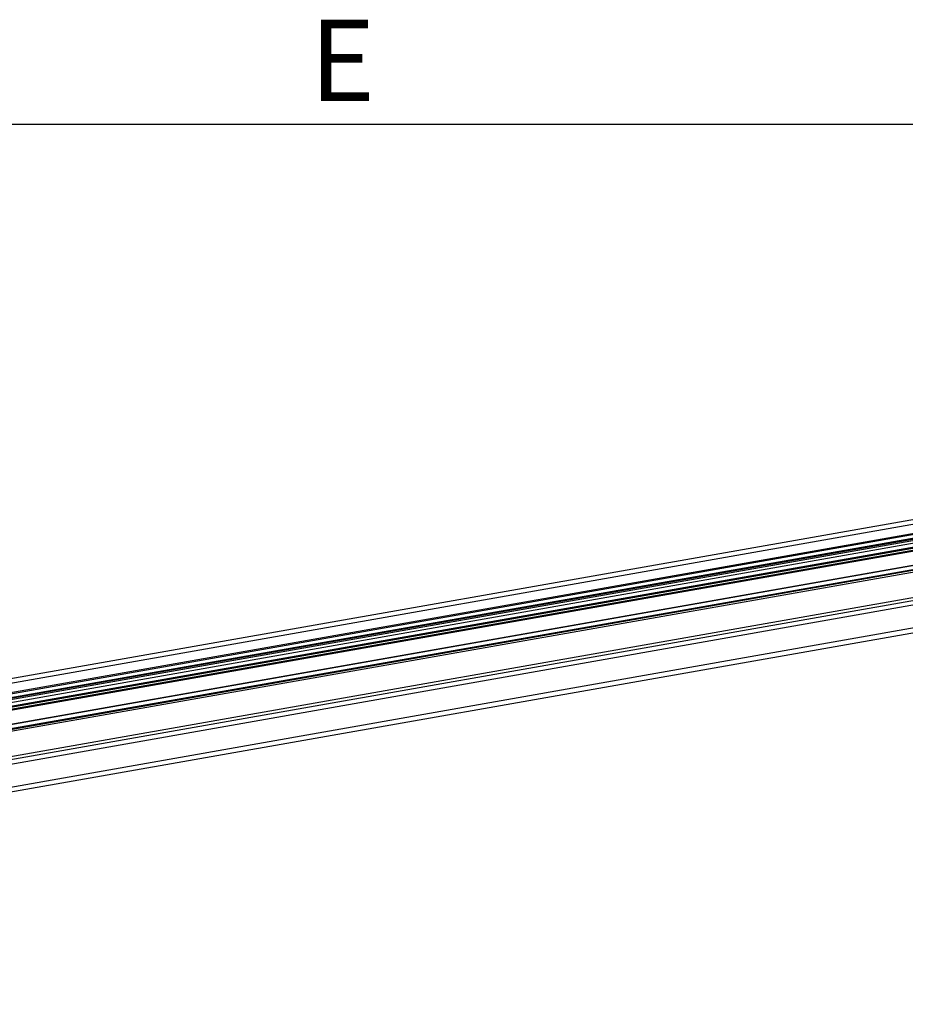
# Model space of a CAD drawing. Extents: x 0 to 10500, y 0 to 7425.
# Drawn here: x 1916 to 2868, y 5367 to 6425 of the extents above; entities that cross this region are included whole.
import ezdxf

# ---------------------------------------------------------------- set-up
doc = ezdxf.new("R2010")
doc.units = 0
doc.header["$LTSCALE"] = 25
doc.layers.get('0').update_dxf_attribs({"linetype": 'CONTINUOUS'})
doc.styles.add('SLDTEXTSTYLE0', font='TXT', dxfattribs={"width": 0.605})
doc.dimstyles.new('SLDDIMSTYLE0', dxfattribs={"dimtxt": 87.5, "dimasz": 87.5, "dimexe": 0, "dimexo": 0.0625, "dimgap": 21.875, "dimtad": 1, "dimrnd": 1e-09, "dimzin": 12, "dimtxsty": 'SLDTEXTSTYLE0', "dimsah": 1, "dimcen": 0.09, "dimazin": 3, "dimtfac": 1, "dimtofl": 0, "dimtmove": 0, "dimatfit": 3, "dimtolj": 1, "dimtzin": 12})
doc.dimstyles.new('SLDDIMSTYLE3', dxfattribs={"dimtxt": 87.5, "dimasz": 87.5, "dimexe": 0, "dimexo": 0.0625, "dimgap": 21.875, "dimtad": 1, "dimdec": 1, "dimrnd": 1e-09, "dimzin": 12, "dimtxsty": 'SLDTEXTSTYLE0', "dimsah": 1, "dimcen": 0.09, "dimazin": 3, "dimtfac": 1, "dimtdec": 1, "dimtofl": 0, "dimtmove": 0, "dimatfit": 3, "dimtolj": 1, "dimtzin": 12})

# ---------------------------------------------------------------- blocks, each defined once
blk = doc.blocks.new('*D26')
at = {"color": 7, "linetype": 'CONTINUOUS'}
for p, q in [((995.3, 5498.5), (995.3, 6337.5)), ((3540.8, 6018.8), (3540.8, 6337.5)), ((3540.8, 6312.5), (995.3, 6312.5))]:
    blk.add_line(p, q, dxfattribs=at)
for points in [[(995.3, 6312.5), (1082.8, 6300), (1082.8, 6325)], [(3540.8, 6312.5), (3453.3, 6325), (3453.3, 6300)]]:
    blk.add_solid(points, dxfattribs=at)
at = {"color": 7, "linetype": 'CONTINUOUS', "insert": (2227.9, 6425.3), "char_height": 87.5, "attachment_point": 1, "style": 'SLDTEXTSTYLE0'}
blk.add_mtext('E', dxfattribs=at)
blk = doc.blocks.new('*D27')
at = {"color": 7, "linetype": 'CONTINUOUS'}
for p, q in [((3565.5, 5858.8), (3820.8, 5858.8)), ((3795.8, 5858.8), (3795.8, 3356.6)), ((1122.6, 3356.6), (3820.8, 3356.6))]:
    blk.add_line(p, q, dxfattribs=at)
for points in [[(3795.8, 5858.8), (3783.3, 5771.3), (3808.3, 5771.3)], [(3795.8, 3356.6), (3808.3, 3444.1), (3783.3, 3444.1)]]:
    blk.add_solid(points, dxfattribs=at)
at = {"color": 7, "linetype": 'CONTINUOUS', "insert": (3683, 4571), "char_height": 87.5, "attachment_point": 1, "rotation": 90, "style": 'SLDTEXTSTYLE0'}
blk.add_mtext('F', dxfattribs=at)

msp = doc.modelspace()

# ---------------------------------------------------------------- linework, layer by layer
at = {"color": 7, "linetype": 'CONTINUOUS'}
for p, q in [((1067.925, 5564.116), (3529.076, 5998.084)), ((1069.662, 5554.268), (3529.076, 5987.929)), ((1069.853, 5553.185), (3529.076, 5986.812)), ((1070.538, 5549.298), (3529.076, 5982.804)), ((3529.076, 5982.459), (1070.597, 5548.963)), ((1067.057, 5569.04), (3394.824, 5979.488)), ((1070.692, 5548.425), (3529.076, 5981.904)), ((1070.929, 5547.079), (3529.076, 5980.517)), ((1071.45, 5544.125), (3529.076, 5977.471)), ((1072.179, 5539.989), (3529.076, 5973.206)), ((1072.353, 5539.004), (3529.076, 5972.19)), ((1072.7, 5537.034), (3529.076, 5970.159)), ((1072.874, 5536.049), (3529.076, 5969.144)), ((1075.479, 5521.277), (3529.076, 5953.913)), ((1075.531, 5520.982), (3529.076, 5953.608)), ((1076.243, 5516.944), (3529.076, 5949.445)), ((1076.417, 5515.959), (3529.076, 5948.429)), ((1120.095, 5521.63), (3529.076, 5946.399)), ((1124.766, 5495.14), (3529.076, 5919.084)), ((1125.275, 5492.253), (3529.076, 5916.108)), ((1126.124, 5487.441), (3529.076, 5911.146)), ((1130.358, 5463.428), (3529.076, 5886.387)), ((1136.15, 5459.372), (3529.076, 5881.31))]:
    msp.add_line(p, q, dxfattribs=at)

# ---------------------------------------------------------------- dimensions: what is measured, and where the dimension line sits
dim = msp.add_linear_dim(base=(995.27, 6312.549), p1=(3540.77, 5993.8), p2=(995.27, 5473.518), text='E', dimstyle='SLDDIMSTYLE3', dxfattribs=at)
dim.commit()
dim.dimension.update_dxf_attribs({"geometry": '*D26', "text_midpoint": (2268.02, 6312.549), "dimtype": 160})
dim = msp.add_linear_dim(base=(3795.779, 3356.588), p1=(3540.47, 5858.8), p2=(1097.617, 3356.588), angle=90, text='F', dimstyle='SLDDIMSTYLE0', dxfattribs=at)
dim.commit()
dim.dimension.update_dxf_attribs({"geometry": '*D27', "text_midpoint": (3795.779, 4607.694), "dimtype": 160})

doc.saveas('drawing.dxf')
